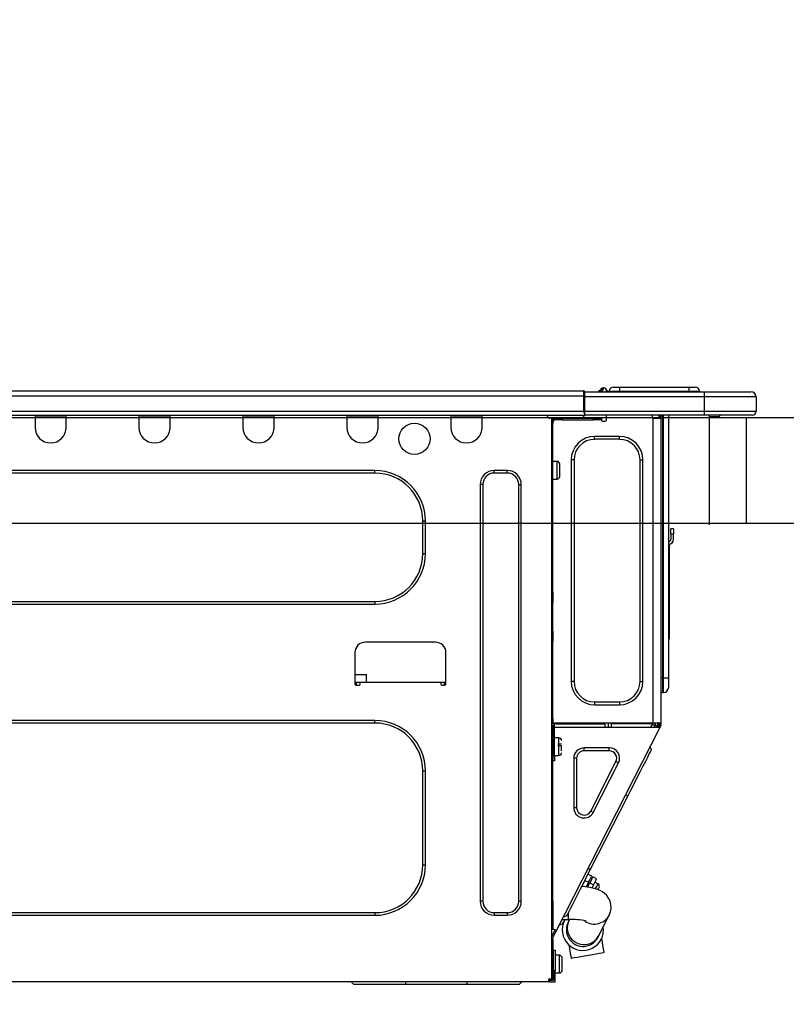
# Model space of a CAD drawing. Extents: x 27948 to 54421, y -22065 to -13195.
# Drawn here: x 48853 to 49142, y -19316 to -18945 of the extents above; entities that cross this region are included whole.
import ezdxf

# ---------------------------------------------------------------- set-up
doc = ezdxf.new("R2010")
doc.units = 0
doc.header["$LTSCALE"] = 50
doc.header["$MEASUREMENT"] = 0
doc.layers.get('0').update_dxf_attribs({"linetype": 'CONTINUOUS'})
doc.layers.get('DEFPOINTS').update_dxf_attribs({"color": 146, "linetype": 'CONTINUOUS'})
for name, color, linetype in [('126-甲板', 2, 'CONTINUOUS'), ('150-機器', 8, 'CONTINUOUS'), ('166-寸法B', 11, 'CONTINUOUS')]:
    doc.layers.add(name, color=color, linetype=linetype)
doc.styles.add('KH001', font='txt')
doc.dimstyles.new('KH1xx030', dxfattribs={"dimscale": 30, "dimtxt": 2, "dimasz": 0.6, "dimexe": 0.3, "dimexo": 1.2, "dimgap": 0.5, "dimtad": 3, "dimdec": 1, "dimdsep": 46, "dimlunit": 6, "dimtxsty": 'KH001', "dimblk": 'DOT', "dimcen": 1, "dimdle": 1, "dimclrd": 256, "dimclre": 256, "dimclrt": 256, "dimadec": 0, "dimazin": 0, "dimtfac": 1, "dimtdec": 1, "dimtix": 1, "dimtmove": 2, "dimatfit": 3, "dimldrblk": 'CLOSEDBLANK', "dimfxl": 1, "dimtolj": 1, "dimtzin": 0, "dimlwd": -1, "dimlwe": -1, "dimarcsym": 0})

# ---------------------------------------------------------------- blocks, each defined once
blk = doc.blocks.new('HT-F6S_D')
at = {"layer": '150-機器', "color": 13, "linetype": 'Continuous'}
for p, q in [((75.61, 9.2), (429.43, 9.2)), ((429.43, 9.2), (429.43, 9.2)), ((429.43, 7.24), (429.43, 9.2)), ((429.72, 8.91), (429.72, 8.81)), ((429.72, 8.91), (429.72, 7.24)), ((429.72, 8.82), (429.72, 8.91)), ((429.72, 8.81), (429.72, 8.82)), ((429.72, 8.81), (429.72, 6.85)), ((429.72, 8.81), (474.75, 8.81)), ((429.72, 8.71), (429.72, 8.65)), ((429.72, 6.85), (429.72, 8.32)), ((435.45, 9.24), (435.05, 8.93)), ((435.46, 9.25), (435.45, 9.24)), ((435.46, 9.25), (435.94, 9.86)), ((435.57, 8.81), (435.62, 8.87)), ((436.71, 10.22), (435.62, 8.87)), ((435.62, 8.87), (436.57, 8.87)), ((435.94, 9.86), (435.97, 9.89)), ((435.97, 9.89), (435.98, 9.91)), ((435.98, 9.91), (435.98, 9.91)), ((436.57, 8.87), (436.75, 9.63)), ((436.57, 8.87), (436.86, 8.81)), ((436.73, 10.26), (436.71, 10.22)), ((436.87, 10.22), (436.71, 10.22)), ((436.74, 10.27), (436.73, 10.26)), ((436.75, 10.28), (436.74, 10.27)), ((436.75, 10.28), (436.87, 10.28)), ((436.75, 9.63), (436.87, 10.22)), ((436.87, 10.22), (436.87, 10.28)), ((438.04, 9.1), (438.04, 9.05)), ((438.04, 8.81), (438.04, 9.1)), ((438.04, 9.05), (438.04, 8.81)), ((439.02, 9.01), (442.94, 9.01)), ((439.02, 9.01), (439.02, 8.81)), ((440.59, 10.57), (442.94, 10.57)), ((442.94, 10.57), (442.94, 9.01)), ((442.94, 10.57), (469.08, 10.57)), ((442.94, 9.01), (469.08, 9.01)), ((442.94, 9.01), (442.94, 8.81)), ((469.08, 10.57), (469.08, 9.01)), ((469.08, 10.57), (471.43, 10.57)), ((469.08, 9.01), (472.99, 9.01)), ((469.08, 9.01), (469.08, 8.81)), ((472.99, 9.01), (472.99, 8.81)), ((472.99, 8.81), (472.99, 9.01)), ((474.75, 8.81), (492.38, 8.81)), ((474.75, 8.81), (474.75, 6.85)), ((492.38, 8.81), (492.38, 8.81)), ((75.61, 7.24), (429.43, 7.24)), ((429.43, 1.47), (429.43, 7.24)), ((429.43, 7.24), (429.72, 7.24)), ((429.72, 7.24), (429.72, 0.59)), ((474.75, 6.85), (429.72, 6.85)), ((429.72, 1.47), (429.72, 6.85)), ((494.33, 6.85), (474.75, 6.85)), ((474.75, 6.85), (474.75, 1.47)), ((494.33, 6.85), (494.33, 1.47)), ((494.33, 6.85), (494.33, 6.85)), ((494.33, 6.85), (494.33, 1.47)), ((75.31, 0), (429.72, 0)), ((75.61, 1.47), (429.43, 1.47)), ((222.73, 0), (222.73, -0.69)), ((223.31, 0), (223.31, -0.1)), ((233.89, -0.1), (233.89, 0)), ((234.48, -0.69), (234.48, 0)), ((261.89, 0), (261.89, -0.69)), ((262.48, 0), (262.48, -0.1)), ((273.05, -0.1), (273.05, 0)), ((273.64, -0.69), (273.64, 0)), ((301.05, 0), (301.05, -0.69)), ((301.64, 0), (301.64, -0.1)), ((312.21, -0.1), (312.21, 0)), ((312.8, -0.69), (312.8, 0)), ((340.21, 0), (340.21, -0.69)), ((340.8, 0), (340.8, -0.1)), ((351.37, -0.1), (351.37, 0)), ((351.96, -0.69), (351.96, 0)), ((379.37, 0), (379.37, -0.69)), ((379.96, 0), (379.96, -0.1)), ((390.53, -0.1), (390.53, 0)), ((391.12, -0.69), (391.12, 0)), ((415.69, -0.2), (415.69, 0)), ((429.72, 1.47), (474.75, 1.47)), ((429.72, 0.59), (429.72, 1.47)), ((429.72, 0.59), (429.72, 0)), ((474.75, 0), (429.72, 0)), ((438.01, -1.76), (438.01, 0)), ((455.15, 0), (455.15, -0.69)), ((457.76, 0), (457.75, -1.17)), ((457.99, 0), (457.99, -0.69)), ((458.48, 0), (458.48, -0.69)), ((459.06, 0), (459.06, -99.17)), ((459.45, -99.17), (459.45, 0)), ((461.31, 0), (461.31, -99.17)), ((474.53, -0.05), (474.53, 0)), ((474.75, 1.47), (494.33, 1.47)), ((474.75, 1.47), (474.75, 0)), ((492.87, 0), (474.75, 0)), ((480.31, -0.59), (480.9, 0)), ((492.87, 0), (492.87, 0)), ((494.33, 1.47), (494.33, 1.47)), ((222.73, -0.69), (234.48, -0.69)), ((222.73, -0.69), (222.73, -4.6)), ((223.31, -0.1), (233.89, -0.1)), ((234.48, -4.6), (234.48, -0.69)), ((261.89, -0.69), (273.64, -0.69)), ((261.89, -0.69), (261.89, -4.6)), ((262.48, -0.1), (273.05, -0.1)), ((273.64, -4.6), (273.64, -0.69)), ((301.05, -0.69), (312.8, -0.69)), ((301.05, -0.69), (301.05, -4.6)), ((301.64, -0.1), (312.21, -0.1)), ((312.8, -4.6), (312.8, -0.69)), ((340.21, -0.69), (351.96, -0.69)), ((340.21, -0.69), (340.21, -4.6)), ((340.8, -0.1), (351.37, -0.1)), ((351.96, -4.6), (351.96, -0.69)), ((379.37, -0.69), (391.12, -0.69)), ((379.37, -0.69), (379.37, -4.6)), ((379.96, -0.1), (390.53, -0.1)), ((391.12, -4.6), (391.12, -0.69)), ((417.26, -1.17), (416.67, -1.17)), ((417.26, -1.17), (417.75, -1.17)), ((417.26, -1.17), (417.26, -212.45)), ((417.75, -3.13), (417.26, -3.13)), ((417.75, -1.17), (417.75, -3.13)), ((417.75, -2.25), (417.85, -2.25)), ((417.75, -66.67), (417.75, -3.13)), ((418.34, -1.76), (418.34, -1.17)), ((418.34, -1.17), (421.27, -1.17)), ((421.27, -1.76), (418.34, -1.76)), ((421.27, -1.17), (421.27, -1.76)), ((421.27, -1.17), (433.12, -1.17)), ((421.27, -1.76), (433.12, -1.76)), ((433.12, -1.76), (433.12, -1.17)), ((433.12, -1.17), (436.06, -1.17)), ((436.06, -1.76), (433.12, -1.76)), ((436.06, -1.17), (436.06, -1.76)), ((436.55, -2.25), (437.52, -2.25)), ((455.54, -116.01), (455.54, -1.16)), ((455.64, -1.17), (455.54, -1.16)), ((455.64, -1.17), (458.47, -1.17)), ((457.99, -0.69), (458.48, -0.69)), ((457.99, -1.17), (457.99, -0.69)), ((458.48, -1.16), (458.47, -1.17)), ((458.48, -0.69), (458.48, -1.16)), ((458.48, -1.16), (458.48, -116.01)), ((480.31, -0.59), (476.8, -0.59)), ((433.51, -9.1), (433.51, -8.03)), ((442.91, -8.03), (433.51, -8.03)), ((442.91, -9.1), (433.51, -9.1)), ((442.91, -9.1), (442.91, -8.03)), ((419.41, -17.43), (417.75, -17.43)), ((419.41, -20.76), (419.41, -17.43)), ((420.39, -23.1), (420.39, -18.41)), ((425.78, -16.84), (424.7, -16.84)), ((424.7, -16.84), (424.7, -100.35)), ((425.78, -16.84), (425.78, -100.35)), ((450.64, -100.35), (450.64, -16.84)), ((450.64, -16.84), (451.72, -16.84)), ((451.72, -100.35), (451.72, -16.84)), ((350.78, -20.85), (110.73, -20.85)), ((350.78, -21.83), (110.73, -21.83)), ((350.78, -21.83), (350.78, -20.85)), ((400.62, -20.85), (395.72, -20.85)), ((395.72, -21.83), (395.72, -20.85)), ((400.62, -21.83), (395.72, -21.83)), ((400.62, -21.83), (400.62, -20.85)), ((419.41, -24.08), (419.41, -20.76)), ((417.75, -24.08), (419.41, -24.08)), ((390.43, -26.14), (390.43, -183.17)), ((391.41, -26.14), (390.43, -26.14)), ((391.41, -26.14), (391.41, -183.17)), ((404.92, -183.17), (404.92, -26.14)), ((404.92, -26.14), (405.9, -26.14)), ((405.9, -183.17), (405.9, -26.14)), ((368.8, -39.85), (369.78, -39.85)), ((368.8, -52.18), (368.8, -39.85)), ((369.78, -52.18), (369.78, -39.85)), ((462.29, -44.74), (462.29, -42.78)), ((463.27, -42.78), (462.29, -42.78)), ((463.27, -42.78), (463.27, -44.74)), ((461.46, -47.04), (461.31, -46.38)), ((462.29, -44.74), (462.29, -46.7)), ((462.29, -44.74), (463.27, -44.74)), ((463.27, -46.7), (463.27, -44.74)), ((461.63, -48.71), (461.63, -82.46)), ((368.8, -52.18), (369.78, -52.18)), ((417.26, -66.67), (417.75, -66.67)), ((417.75, -66.67), (417.75, -68.63)), ((110.73, -70.2), (350.78, -70.2)), ((350.78, -70.2), (350.78, -71.17)), ((417.75, -68.63), (417.26, -68.63)), ((417.75, -69.12), (417.26, -69.12)), ((417.26, -70.1), (417.75, -70.1)), ((417.75, -68.63), (417.75, -69.12)), ((417.75, -69.12), (417.75, -70.1)), ((417.75, -70.1), (417.75, -70.59)), ((110.73, -71.17), (350.78, -71.17)), ((417.26, -70.59), (417.75, -70.59)), ((417.75, -81.36), (417.75, -70.59)), ((417.26, -81.36), (417.75, -81.36)), ((417.75, -81.36), (417.75, -81.85)), ((417.75, -81.85), (417.26, -81.85)), ((417.26, -82.83), (417.75, -82.83)), ((417.26, -83.31), (417.75, -83.31)), ((417.75, -85.27), (417.26, -85.27)), ((417.75, -81.85), (417.75, -82.83)), ((417.75, -82.83), (417.75, -83.31)), ((417.75, -83.31), (417.75, -85.27)), ((417.75, -116.5), (417.75, -85.27)), ((461.31, -82.46), (461.63, -82.46)), ((461.63, -84.42), (461.31, -84.42)), ((461.63, -82.46), (461.63, -84.42)), ((373.59, -85.57), (347.16, -85.57)), ((343.24, -89.48), (343.24, -101.23)), ((377.51, -101.23), (377.51, -89.48)), ((343.24, -97.71), (347.59, -97.71)), ((347.64, -100.64), (347.59, -97.71)), ((459.06, -99.17), (458.48, -99.17)), ((459.06, -99.17), (459.06, -104.56)), ((459.45, -99.17), (459.06, -99.17)), ((459.45, -104.56), (459.45, -99.17)), ((461.31, -99.17), (459.45, -99.17)), ((461.31, -99.17), (461.31, -102.7)), ((343.24, -100.64), (345.2, -100.64)), ((343.73, -100.64), (343.72, -101.72)), ((343.73, -101.72), (344.71, -101.72)), ((345.2, -101.23), (345.2, -100.64)), ((345.2, -100.64), (375.55, -100.64)), ((375.55, -100.64), (377.51, -100.64)), ((375.55, -100.64), (375.55, -101.23)), ((376.04, -101.72), (377.02, -101.72)), ((377.04, -101.72), (377.02, -100.64)), ((425.78, -100.35), (424.7, -100.35)), ((450.64, -100.35), (451.72, -100.35)), ((459.45, -104.56), (459.06, -104.56)), ((433.51, -108.08), (442.91, -108.08)), ((433.51, -108.08), (433.51, -109.16)), ((433.51, -109.16), (442.91, -109.16)), ((442.91, -108.08), (442.91, -109.16)), ((417.75, -114.35), (417.85, -114.35)), ((417.85, -114.35), (417.82, -116.31)), ((350.78, -115.03), (110.73, -115.03)), ((350.78, -116.01), (110.73, -116.01)), ((350.78, -116.01), (350.78, -115.03)), ((417.26, -116.99), (417.94, -116.99)), ((417.26, -117.58), (417.75, -117.58)), ((417.82, -116.31), (417.75, -116.31)), ((418.43, -116.5), (417.75, -116.5)), ((417.75, -117.58), (417.75, -119.54)), ((417.75, -117.58), (417.94, -117.58)), ((417.81, -116.99), (417.79, -117.58)), ((417.82, -116.31), (417.81, -116.5)), ((455.54, -116.01), (417.82, -116.01)), ((418.8, -116.31), (417.82, -116.31)), ((417.94, -116.99), (417.94, -128.35)), ((418.43, -128.35), (418.43, -116.5)), ((418.43, -117.58), (457.63, -117.58)), ((418.8, -116.01), (418.8, -116.31)), ((418.8, -116.31), (437.5, -116.31)), ((419.11, -194.25), (458.06, -117.8)), ((437.52, -117.58), (437.5, -116.31)), ((438.76, -117.58), (438.73, -116.01)), ((439.71, -116.01), (439.73, -117.58)), ((440.15, -116.04), (440.15, -116.01)), ((440.16, -116.16), (440.15, -116.04)), ((440.17, -116.24), (440.16, -116.16)), ((440.17, -116.29), (440.17, -116.24)), ((440.17, -116.31), (440.17, -116.29)), ((440.46, -116.31), (440.17, -116.31)), ((440.47, -116.04), (440.46, -116.16)), ((440.46, -116.16), (440.46, -116.24)), ((440.46, -116.24), (440.46, -116.29)), ((440.46, -116.29), (440.46, -116.31)), ((441.54, -116.31), (440.46, -116.31)), ((440.47, -116.01), (440.47, -116.04)), ((441.54, -116.31), (441.53, -116.01)), ((453.91, -116.31), (441.54, -116.31)), ((453.91, -116.31), (453.9, -116.01)), ((454.99, -116.31), (453.91, -116.31)), ((454.75, -117.58), (455.3, -116.53)), ((454.97, -116.04), (454.97, -116.01)), ((454.98, -116.16), (454.97, -116.04)), ((454.99, -116.24), (454.98, -116.16)), ((454.99, -116.29), (454.99, -116.24)), ((454.99, -116.31), (454.99, -116.29)), ((455.27, -116.31), (454.99, -116.31)), ((455.28, -116.24), (455.27, -116.29)), ((455.27, -116.29), (455.27, -116.31)), ((455.28, -116.01), (455.28, -116.04)), ((455.28, -116.04), (455.28, -116.16)), ((455.28, -116.16), (455.28, -116.24)), ((455.3, -116.53), (455.31, -116.01)), ((458.48, -116.01), (455.54, -116.01)), ((456.28, -116.79), (455.86, -117.58)), ((456.07, -117.58), (456.47, -116.83)), ((456.29, -116.01), (456.28, -116.79)), ((456.47, -116.83), (456.49, -116.01)), ((457.25, -117.03), (456.96, -117.58)), ((457.05, -117.58), (457.5, -116.7)), ((457.27, -116.01), (457.25, -117.03)), ((457.5, -116.7), (457.5, -116.01)), ((457.6, -117.58), (457.99, -116.82)), ((457.63, -117.57), (457.64, -117.55)), ((457.63, -117.58), (457.63, -117.57)), ((458.06, -117.8), (457.63, -117.58)), ((457.64, -117.55), (457.66, -117.51)), ((457.66, -117.51), (457.69, -117.45)), ((457.69, -117.45), (457.73, -117.39)), ((457.73, -117.39), (457.76, -117.31)), ((457.76, -117.31), (457.81, -117.23)), ((457.81, -117.23), (457.85, -117.14)), ((457.99, -116.88), (457.85, -117.14)), ((457.85, -117.14), (458.29, -117.37)), ((457.99, -116.5), (457.99, -116.01)), ((458.48, -116.5), (457.99, -116.5)), ((457.99, -116.88), (457.99, -116.5)), ((458.07, -117.79), (458.06, -117.8)), ((458.08, -117.77), (458.07, -117.79)), ((458.1, -117.73), (458.08, -117.77)), ((458.13, -117.67), (458.1, -117.73)), ((458.16, -117.61), (458.13, -117.67)), ((458.2, -117.53), (458.16, -117.61)), ((458.24, -117.45), (458.2, -117.53)), ((458.29, -117.37), (458.24, -117.45)), ((458.48, -116.99), (458.29, -117.37)), ((458.48, -116.01), (458.48, -116.5)), ((458.48, -116.99), (458.48, -116.5)), ((417.75, -119.54), (417.26, -119.54)), ((417.75, -183.04), (417.75, -119.54)), ((420.1, -121.59), (418.43, -121.59)), ((420.1, -128.25), (420.1, -121.59)), ((417.94, -122.97), (417.75, -122.97)), ((421.08, -124.04), (419.61, -124.04)), ((419.61, -124.53), (421.08, -124.53)), ((421.08, -126.53), (421.08, -124.92)), ((429.56, -126.49), (429.56, -125.41)), ((439.06, -125.41), (429.56, -125.41)), ((439.06, -126.49), (439.06, -125.41)), ((454.93, -126.1), (454.51, -124.78)), ((454.84, -126.28), (454.93, -126.1)), ((417.75, -126.88), (417.94, -126.88)), ((417.94, -128.35), (418.43, -128.35)), ((417.94, -130.31), (417.94, -128.35)), ((418.43, -128.25), (420.1, -128.25)), ((418.43, -128.35), (418.43, -130.31)), ((426.76, -129.3), (425.68, -129.3)), ((425.68, -129.3), (425.68, -147.93)), ((426.76, -129.3), (426.76, -147.93)), ((439.06, -126.49), (429.56, -126.49)), ((452.76, -130.36), (453.52, -128.87)), ((453.52, -128.87), (454.13, -127.68)), ((454.13, -127.68), (454.57, -126.81)), ((454.57, -126.81), (454.84, -126.28)), ((418.43, -130.31), (417.94, -130.31)), ((432.06, -149.2), (441.56, -130.57)), ((433.02, -149.69), (442.52, -131.06)), ((441.56, -130.57), (442.52, -131.06)), ((450.85, -134.12), (451.87, -132.12)), ((451.87, -132.12), (452.76, -130.36)), ((368.8, -169.47), (368.8, -134.03)), ((368.8, -134.03), (369.78, -134.03)), ((369.78, -169.47), (369.78, -134.03)), ((448.55, -138.63), (449.74, -136.3)), ((449.74, -136.3), (450.85, -134.12)), ((447.31, -141.06), (448.55, -138.63)), ((431.91, -171.29), (446.04, -143.55)), ((446.04, -143.55), (445.17, -143.1)), ((446.04, -143.55), (447.31, -141.06)), ((426.76, -147.93), (425.68, -147.93)), ((432.06, -149.2), (433.02, -149.69)), ((368.8, -169.47), (369.78, -169.47)), ((429.41, -176.2), (430.64, -173.77)), ((430.64, -173.77), (431.91, -171.29)), ((432.42, -173.74), (431.02, -173.03)), ((431.91, -171.29), (431.04, -170.84)), ((431.73, -175.09), (432.1, -174.36)), ((432.1, -174.36), (432.34, -173.9)), ((432.34, -173.9), (432.42, -173.74)), ((432.77, -174.12), (432.54, -174.58)), ((432.85, -173.97), (432.77, -174.12)), ((434.25, -174.68), (432.85, -173.97)), ((428.22, -178.53), (429.41, -176.2)), ((429.96, -177.78), (428.66, -177.66)), ((429.85, -175.33), (431.25, -176.04)), ((431.62, -178.01), (429.96, -177.78)), ((431.25, -176.04), (430.33, -177.83)), ((431.08, -177.45), (430.64, -177.23)), ((430.85, -177.91), (431.68, -176.26)), ((431.25, -176.04), (431.73, -175.09)), ((433.32, -178.36), (431.62, -178.01)), ((432.17, -175.31), (431.68, -176.26)), ((431.68, -176.26), (433.08, -176.97)), ((432.54, -174.58), (432.17, -175.31)), ((433.08, -176.97), (432.46, -178.19)), ((433.56, -176.02), (433.08, -176.97)), ((433.94, -175.29), (433.56, -176.02)), ((434.78, -176.65), (433.56, -176.03)), ((433.88, -178.42), (434.3, -177.59)), ((434.17, -174.83), (433.94, -175.29)), ((434.25, -174.68), (434.17, -174.83)), ((434.3, -177.59), (434.6, -177)), ((434.6, -177), (434.76, -176.69)), ((434.76, -176.69), (434.78, -176.65)), ((435.11, -178.15), (435.21, -177.97)), ((426.09, -182.71), (427.1, -180.72)), ((427.1, -180.72), (428.22, -178.53)), ((434.58, -178.74), (433.32, -178.36)), ((433.84, -178.49), (433.88, -178.42)), ((435.57, -179.14), (434.58, -178.74)), ((434.78, -178.82), (434.81, -178.75)), ((434.81, -178.75), (434.99, -178.4)), ((434.99, -178.4), (435.11, -178.15)), ((436.46, -179.63), (435.57, -179.14)), ((437.31, -180.24), (436.46, -179.63)), ((438.1, -181.02), (437.31, -180.24)), ((438.79, -181.96), (438.1, -181.02)), ((391.41, -183.17), (390.43, -183.17)), ((404.92, -183.17), (405.9, -183.17)), ((417.26, -183.04), (417.75, -183.04)), ((417.75, -183.04), (417.75, -193.81)), ((424.43, -185.96), (425.19, -184.47)), ((425.19, -184.47), (426.09, -182.71)), ((439.34, -183.09), (438.79, -181.96)), ((439.68, -184.39), (439.34, -183.09)), ((439.74, -185.86), (439.68, -184.39)), ((110.73, -187.48), (350.78, -187.48)), ((110.73, -188.46), (350.78, -188.46)), ((350.78, -187.48), (350.78, -188.46)), ((395.72, -187.48), (395.72, -188.46)), ((395.72, -187.48), (400.62, -187.48)), ((395.72, -188.46), (400.62, -188.46)), ((400.62, -187.48), (400.62, -188.46)), ((423.02, -188.73), (421.7, -189.16)), ((423.02, -188.73), (423.11, -188.56)), ((423.11, -188.56), (423.38, -188.03)), ((423.38, -188.03), (423.82, -187.16)), ((423.65, -190.08), (423.65, -187.5)), ((423.82, -187.16), (424.43, -185.96)), ((435.15, -196.11), (439.05, -188.37)), ((439.05, -188.37), (439.51, -187.18)), ((439.51, -187.18), (439.74, -185.86)), ((421.51, -191.7), (420.19, -192.13)), ((421.24, -190.08), (423.65, -190.08)), ((421.51, -191.7), (421.6, -191.52)), ((421.6, -191.52), (421.87, -190.99)), ((421.87, -190.99), (422.31, -190.12)), ((422.31, -190.12), (422.34, -190.08)), ((423.57, -191.05), (423.56, -191.05)), ((423.58, -191.02), (423.57, -191.05)), ((423.6, -190.97), (423.58, -191.02)), ((423.64, -190.9), (423.6, -190.97)), ((423.68, -190.82), (423.64, -190.9)), ((423.73, -190.71), (423.68, -190.82)), ((423.8, -190.59), (423.73, -190.71)), ((423.87, -190.44), (423.8, -190.59)), ((424.05, -190.08), (423.87, -190.44)), ((417.75, -193.81), (417.26, -193.81)), ((417.26, -196.81), (418.45, -194.47)), ((418.24, -193.81), (417.75, -193.81)), ((417.75, -196.92), (418.89, -194.69)), ((419.11, -194.25), (418.24, -193.81)), ((418.45, -194.47), (418.49, -194.38)), ((418.89, -194.69), (418.45, -194.47)), ((418.49, -194.38), (418.54, -194.3)), ((418.54, -194.3), (418.58, -194.22)), ((418.58, -194.22), (418.61, -194.16)), ((418.61, -194.16), (418.64, -194.1)), ((418.64, -194.1), (418.66, -194.06)), ((418.66, -194.06), (418.67, -194.04)), ((418.67, -194.04), (418.67, -194.03)), ((418.93, -194.6), (418.89, -194.69)), ((418.97, -194.52), (418.93, -194.6)), ((419.01, -194.45), (418.97, -194.52)), ((419.04, -194.38), (419.01, -194.45)), ((419.07, -194.33), (419.04, -194.38)), ((419.09, -194.29), (419.07, -194.33)), ((419.11, -194.26), (419.09, -194.29)), ((419.11, -194.25), (419.11, -194.26)), ((434.86, -196.69), (434.89, -196.64)), ((434.89, -196.64), (434.92, -196.57)), ((434.92, -196.57), (434.97, -196.49)), ((434.97, -196.49), (435.02, -196.38)), ((435.02, -196.38), (435.08, -196.26)), ((435.08, -196.26), (435.15, -196.11)), ((417.26, -197.47), (417.75, -197.47)), ((417.26, -197.96), (417.75, -197.96)), ((417.75, -199.92), (417.26, -199.92)), ((417.75, -197.47), (417.75, -196.92)), ((417.75, -197.47), (417.75, -197.96)), ((417.75, -197.96), (417.75, -199.92)), ((417.75, -199.92), (417.75, -210.98)), ((423.81, -199.62), (424.05, -200.95)), ((434.84, -196.73), (434.85, -196.72)), ((434.85, -196.72), (434.86, -196.69)), ((436.48, -198.73), (436.2, -197.15)), ((436.8, -200.54), (436.48, -198.73)), ((418.04, -201.58), (418.63, -201.58)), ((418.04, -209.41), (418.04, -201.58)), ((418.63, -201.58), (418.63, -209.41)), ((420.29, -203.54), (418.63, -203.54)), ((420.29, -206.87), (420.29, -203.54)), ((424.05, -200.95), (424.37, -202.76)), ((424.37, -202.76), (424.7, -204.64)), ((427.06, -204.22), (428.34, -203.99)), ((428.34, -203.99), (429.77, -203.73)), ((429.77, -203.73), (431.26, -203.47)), ((431.26, -203.47), (432.74, -203.2)), ((432.74, -203.2), (434.11, -202.96)), ((434.11, -202.96), (435.29, -202.75)), ((435.29, -202.75), (436.22, -202.58)), ((436.22, -202.58), (436.85, -202.47)), ((437.14, -202.42), (436.8, -200.54)), ((436.85, -202.47), (437.12, -202.42)), ((437.12, -202.42), (437.14, -202.42)), ((418.04, -204.91), (417.75, -204.91)), ((420.29, -210.2), (420.29, -206.87)), ((421.27, -209.22), (421.27, -204.52)), ((424.7, -204.64), (424.8, -204.62)), ((424.8, -204.62), (425.24, -204.54)), ((425.24, -204.54), (426.01, -204.4)), ((426.01, -204.4), (427.06, -204.22)), ((417.26, -210.98), (417.75, -210.98)), ((417.75, -208.83), (418.04, -208.83)), ((417.75, -209.02), (418.04, -209.02)), ((418.04, -209.61), (417.75, -209.61)), ((417.75, -210.98), (417.75, -212.94)), ((418.63, -209.41), (418.04, -209.41)), ((418.04, -209.41), (418.04, -212.94)), ((418.63, -213.52), (418.63, -209.41)), ((418.63, -210.2), (420.29, -210.2)), ((416.18, -213.52), (-2.25, -213.52)), ((342.85, -214.5), (341.87, -213.52)), ((362.43, -214.5), (342.85, -214.5)), ((362.43, -214.5), (362.43, -213.52)), ((385.54, -214.5), (362.43, -214.5)), ((385.54, -214.5), (385.54, -213.52)), ((405.12, -214.5), (385.54, -214.5)), ((405.12, -214.5), (406.1, -213.52)), ((416.18, -212.94), (416.18, -213.52)), ((416.18, -212.94), (416.67, -212.94)), ((416.67, -213.52), (416.18, -213.52)), ((416.67, -212.45), (417.26, -212.45)), ((416.67, -212.94), (416.67, -213.52)), ((416.67, -212.94), (418.04, -212.94)), ((416.67, -213.52), (418.63, -213.52)), ((417.26, -212.94), (417.26, -212.45))]:
    blk.add_line(p, q, dxfattribs=at)
for points in [[(435.45, 9.24), (435.38, 9.14), (435.33, 9.04), (435.32, 8.96), (435.33, 8.9), (435.38, 8.85), (435.4, 8.84)], [(455.3, -116.53), (455.31, -116.53), (455.33, -116.54), (455.37, -116.55), (455.42, -116.56), (455.49, -116.58), (455.57, -116.6), (455.65, -116.62), (455.75, -116.65), (455.86, -116.68), (455.97, -116.71), (456.09, -116.74), (456.21, -116.77), (456.28, -116.79)], [(456.47, -116.83), (456.57, -116.86), (456.67, -116.88), (456.76, -116.91), (456.85, -116.93), (456.93, -116.95), (457.01, -116.97), (457.07, -116.99), (457.13, -117), (457.18, -117.01), (457.21, -117.02), (457.24, -117.03), (457.25, -117.03), (457.25, -117.03)]]:
    blk.add_lwpolyline(points, dxfattribs=at)
blk.add_circle((365.66, -8.91), 5.87, dxfattribs=at)
for centre, radius, start, end in [((429.43, 8.91), 0.294, 0, 90), ((429.43, 8.91), 0.294, 0, 90), ((429.43, 8.91), 0.294, 0, 90), ((429.43, 8.91), 0.294, 0, 90), ((434.54, 9.99), 1.17, 270, 296.1534), ((435.14, 9.91), 1.1, 270.0058, 283.7394), ((435.62, 7.89), 0.977, 89.7394, 102.5785), ((436.7, 9.25), 0.973, 89.7002, 141.3049), ((436.75, 9.3), 0.979, 90, 141.3402), ((436.87, 9.1), 1.17, 0, 90), ((436.87, 9.05), 1.17, 0.0801, 90.0802), ((436.9, 9.18), 1.09, 17.2005, 80.5699), ((436.95, 9.17), 1.07, 19.9764, 82.9678), ((436.87, 9.1), 1.18, 0.0014, 22.0202), ((439.04, 9.99), 1.17, 202.0243, 268.8113), ((439.04, 9.99), 1.17, 202.0243, 268.8111), ((436.87, 9.1), 1.18, 0.0014, 22.0202), ((438.92, 9.11), 0.879, 180.0629, 199.584), ((440.59, 9.01), 1.57, 90, 180), ((471.43, 9.01), 1.57, 0, 90), ((471.43, 9.01), 1.57, 0, 90), ((492.38, 6.85), 1.96, 0, 90), ((492.38, 6.85), 1.96, 0, 90), ((426.32, -0.05), 3.46, 10.7113, 26.1575), ((492.87, 1.47), 1.47, 270, 0), ((492.87, 1.47), 1.47, 270, 0), ((416.67, -0.2), 0.979, 180, 270), ((417.85, -1.76), 0.49, 270, 0), ((430.87, -1.76), 1.96, 115.8419, 162.5424), ((436.55, -1.76), 0.49, 180, 270), ((437.52, -1.76), 0.49, 270, 0), ((455.64, -0.69), 0.49, 180, 258.463), ((228.6, -4.6), 5.87, 180, 0), ((267.76, -4.6), 5.87, 180, 0), ((306.92, -4.6), 5.87, 180, 0), ((346.08, -4.6), 5.87, 180, 0), ((385.24, -4.6), 5.87, 180, 0), ((433.51, -16.84), 8.81, 90, 180), ((433.51, -16.84), 7.73, 90, 180), ((442.91, -16.84), 8.81, 0, 90), ((442.91, -16.84), 7.73, 0, 90), ((419.41, -18.41), 0.979, 0, 90), ((350.78, -39.85), 18.99, 0, 90), ((350.78, -39.85), 18.01, 0, 90), ((395.72, -26.14), 5.29, 90, 180), ((395.72, -26.14), 4.31, 90, 180), ((400.62, -26.14), 5.29, 0, 90), ((400.62, -26.14), 4.31, 0, 90), ((419.41, -23.1), 0.979, 270, 0), ((461.31, -46.7), 0.979, 270, 0), ((461.31, -46.7), 1.96, 270, 0), ((453.6, -48.71), 8.03, 7.6102, 12), ((350.78, -52.18), 18.99, 270, 0), ((350.78, -52.18), 18.01, 270, 0), ((347.16, -89.48), 3.92, 90, 180), ((373.59, -89.48), 3.92, 0, 90), ((343.73, -101.23), 0.49, 180, 270), ((344.71, -101.23), 0.49, 270, 0), ((376.04, -101.23), 0.49, 180, 270), ((377.02, -101.23), 0.49, 270, 0), ((433.51, -100.35), 8.81, 180, 270), ((433.51, -100.35), 7.73, 180, 270), ((442.91, -100.35), 7.73, 270, 0), ((442.91, -100.35), 8.81, 270, 0), ((459.45, -102.7), 1.86, 270, 0), ((459.06, -105.15), 0.587, 90, 180), ((350.78, -134.03), 18.99, 0, 90), ((350.78, -134.03), 18.01, 0, 90), ((420.1, -122.57), 0.979, 0, 90), ((429.56, -129.3), 3.88, 90, 180), ((439.06, -129.3), 3.88, 333, 90), ((420.1, -127.27), 0.979, 270, 0), ((429.56, -129.3), 2.81, 90, 180), ((439.06, -129.3), 2.81, 333, 90), ((429.56, -147.93), 3.88, 180, 333), ((429.56, -147.93), 2.81, 180, 333), ((350.78, -169.47), 18.99, 270, 0), ((350.78, -169.47), 18.01, 270, 0), ((434.34, -177.52), 0.979, 333, 63), ((395.72, -183.17), 5.29, 180, 270), ((395.72, -183.17), 4.31, 180, 270), ((400.62, -183.17), 5.29, 270, 0), ((400.62, -183.17), 4.31, 270, 0), ((433.47, -185.49), 6.28, 235.317, 333.2814), ((429.11, -193.92), 7.78, 153, 8.2398), ((429.2, -193.89), 6.31, 153.3141, 200.2038), ((429.37, -193.2), 6.15, 153.3952, 200.865), ((424.64, -218.44), 28.38, 78.3305, 91.996), ((429.2, -193.89), 6.31, 200.2038, 333.3141), ((429.55, -193.19), 6.32, 200.3388, 332.4458), ((420.29, -204.52), 0.979, 0, 90), ((420.29, -209.22), 0.979, 270, 0), ((416.67, -212.94), 0.49, 90, 180)]:
    blk.add_arc(centre, radius, start, end, dxfattribs=at)
at = {"layer": 'DEFPOINTS', "color": 13, "linetype": 'Continuous'}
blk.add_line((476.8, -41.29), (476.8, 0), dxfattribs=at)
blk = doc.blocks.new('_Dot')
at = {"color": 0, "linetype": 'ByBlock', "lineweight": -2}
blk.add_line((-0.5, 0), (-1, 0), dxfattribs=at)
at = {"color": 0, "linetype": 'ByBlock', "const_width": 0.5}
blk.add_lwpolyline([(-0.25, 0, 1), (0.25, 0, 1)], format="xyb", close=True, dxfattribs=at)
blk = doc.blocks.new('*D174')
at = {"layer": '166-寸法B', "transparency": 16777216}
for p, q in [((48598.01, -19058.55), (48598.01, -18796.55)), ((49498.01, -19058.55), (49498.01, -18796.55)), ((48616.01, -18805.55), (49480.01, -18805.55))]:
    blk.add_line(p, q, dxfattribs=at)
at = {"layer": 'DEFPOINTS', "color": 0, "transparency": 16777216}
for p in [(49498.01, -18805.55), (48598.01, -19094.55), (49498.01, -19094.55)]:
    blk.add_point(p, dxfattribs=at)
at = {"layer": '166-寸法B', "transparency": 16777216, "xscale": 18, "yscale": 18, "zscale": 18, "rotation": 180}
blk.add_blockref('_Dot', (48598.01, -18805.55), dxfattribs=at)
at = {"layer": '166-寸法B', "transparency": 16777216, "xscale": 18, "yscale": 18, "zscale": 18}
blk.add_blockref('_Dot', (49498.01, -18805.55), dxfattribs=at)
at = {"layer": '166-寸法B', "transparency": 16777216, "insert": (49048.01, -18760.55), "char_height": 60, "attachment_point": 5, "style": 'KH001'}
blk.add_mtext('\\A1;900', dxfattribs=at)
blk = doc.blocks.new('_ClosedBlank')
at = {"color": 0, "linetype": 'ByBlock', "lineweight": -2}
for p, q in [((-1, 0.167), (0, 0)), ((-1, 0.167), (-1, -0.167)), ((0, 0), (-1, -0.167))]:
    blk.add_line(p, q, dxfattribs=at)
blk = doc.blocks.new('*D177')
at = {"layer": '166-寸法B', "transparency": 16777216}
for p, q in [((49248.01, -19203.98), (49248.01, -19416.98)), ((48608.01, -19357.55), (48608.01, -19416.98)), ((49230.01, -19407.98), (48626.01, -19407.98))]:
    blk.add_line(p, q, dxfattribs=at)
at = {"layer": 'DEFPOINTS', "color": 0, "transparency": 16777216}
for p in [(49248.01, -19167.98), (48608.01, -19321.55), (48608.01, -19407.98)]:
    blk.add_point(p, dxfattribs=at)
at = {"layer": '166-寸法B', "transparency": 16777216, "xscale": 18, "yscale": 18, "zscale": 18, "rotation": 180}
blk.add_blockref('_Dot', (48608.01, -19407.98), dxfattribs=at)
at = {"layer": '166-寸法B', "transparency": 16777216, "xscale": 18, "yscale": 18, "zscale": 18}
blk.add_blockref('_Dot', (49248.01, -19407.98), dxfattribs=at)
at = {"layer": '166-寸法B', "transparency": 16777216, "insert": (48928.01, -19362.98), "char_height": 60, "attachment_point": 5, "style": 'KH001'}
blk.add_mtext('\\A1;640', dxfattribs=at)

msp = doc.modelspace()

# ---------------------------------------------------------------- linework, layer by layer
at = {"layer": '126-甲板'}
msp.add_line((49127.01, -19134.55), (49127.01, -19094.55), dxfattribs=at)
msp.add_lwpolyline([(48598.01, -19094.55), (49498.01, -19094.55), (49498.01, -19134.55), (48598.01, -19134.55)], close=True, dxfattribs=at)

# ---------------------------------------------------------------- block references
at = {"layer": '150-機器'}
msp.add_blockref('HT-F6S_D', (48636.21, -19093.67), dxfattribs=at)

# ---------------------------------------------------------------- dimensions: what is measured, and where the dimension line sits
at = {"layer": '166-寸法B'}
for base, p1, p2, picture, middle in [((49498.01, -18805.55), (48598.01, -19094.55), (49498.01, -19094.55), '*D174', (49048.01, -18760.55)), ((48608.01, -19407.98), (49248.01, -19167.98), (48608.01, -19321.55), '*D177', (48928.01, -19362.98))]:
    dim = msp.add_linear_dim(base=base, p1=p1, p2=p2, dimstyle='KH1xx030', dxfattribs=at)
    dim.commit()
    dim.dimension.update_dxf_attribs({"geometry": picture, "text_midpoint": middle})

doc.saveas('drawing.dxf')
